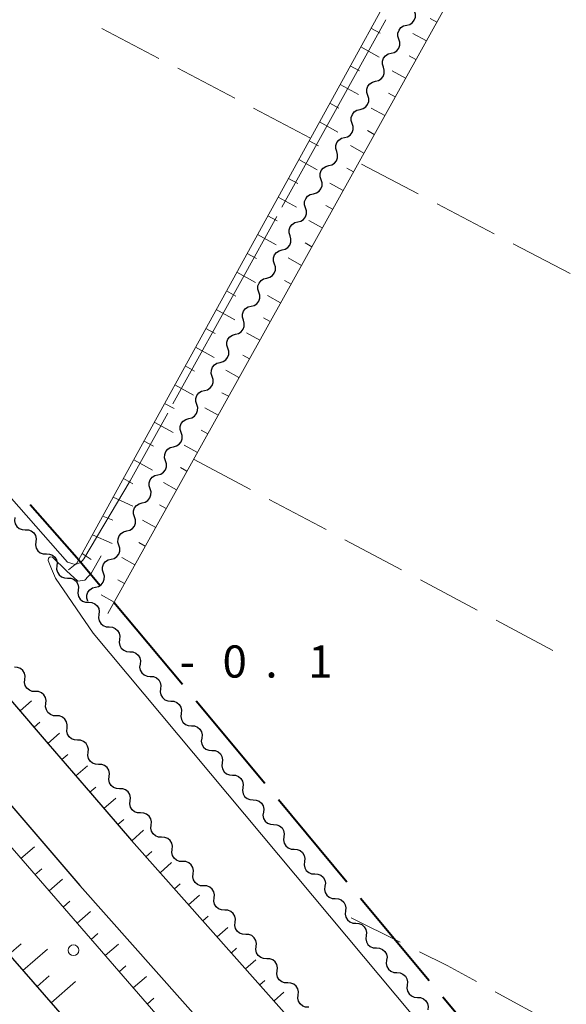
# Model space of a CAD drawing. Units: metres. Extents: x -72000 to -70000, y 39000 to 40502.
# Drawn here: x -70552 to -70489, y 39502 to 39617 of the extents above; entities that cross this region are included whole.
import ezdxf

# ---------------------------------------------------------------- set-up
doc = ezdxf.new("R2010")
doc.units = ezdxf.units.M
for name, color, linetype, lineweight in [('110600_大字・町・丁目界', 7, 'Continuous', 40), ('210100_道路縁(街区線)', 7, 'Continuous', 30), ('223800_並木', 7, 'Continuous', 30), ('510200_細流', 7, 'Continuous', 30), ('610111_人工斜面(上)', 7, 'Continuous', 30), ('610199_人工斜面(ヒゲ)', 7, 'Continuous', 30), ('630200_耕地界', 7, 'Continuous', 30), ('710200_等高線(主曲線)', 7, 'Continuous', 13), ('710300_等高線(補助曲線)', 7, 'Continuous', 13), ('731100_標石を有しない標高点', 7, 'Continuous', 40)]:
    doc.layers.add(name, color=color, linetype=linetype, lineweight=lineweight)
doc.styles.add('Style-WORKING', font='MS Gothic.ttf')

msp = doc.modelspace()

# ---------------------------------------------------------------- linework, layer by layer
at = {"layer": '110600_大字・町・丁目界', "linetype": 'Continuous', "lineweight": 40}
for p, q in [((-70541.303, 39549.262), (-70533.306, 39539.654)), ((-70531.707, 39537.733), (-70523.71, 39528.126)), ((-70522.111, 39526.204), (-70514.114, 39516.597)), ((-70512.515, 39514.675), (-70504.518, 39505.068)), ((-70502.919, 39503.146), (-70494.922, 39493.539))]:
    msp.add_line(p, q, dxfattribs=at)
at = {"layer": '110600_大字・町・丁目界', "linetype": 'Continuous', "lineweight": 40, "flags": 128}
msp.add_lwpolyline([(-70551.061, 39560.652), (-70545.63, 39554.46), (-70542.903, 39551.183)], dxfattribs=at)
at = {"layer": '210100_道路縁(街区線)', "linetype": 'Continuous', "lineweight": 30, "flags": 128}
for points in [[(-70556.9, 39796.55), (-70628.46, 39667.34), (-70631.05, 39662.55), (-70633.52, 39659.05), (-70636.62, 39655.73), (-70638.43, 39654.24), (-70643.6, 39649.83), (-70649.27, 39645.55), (-70649.34, 39645.33), (-70636.28, 39632.3), (-70624.87, 39619.93), (-70612.95, 39606.54), (-70599.29, 39590.47), (-70582.13, 39571.05), (-70561.72, 39547.57), (-70548.97, 39532.72), (-70543.81, 39526.72), (-70539.27, 39521.43), (-70515.28, 39494.42)], [(-70420.26, 39354.59), (-70505.89, 39453.41), (-70607.49, 39570.02), (-70658.71, 39629.23), (-70697.18, 39673.28)], [(-70697.18, 39673.28), (-70696.39, 39673.16), (-70673.89, 39651.99), (-70671.41, 39649.34), (-70665.48, 39643.34), (-70665.28, 39643.14), (-70655.8, 39633.55), (-70645.94, 39623.23), (-70642.48, 39619.22), (-70635.61, 39618.38), (-70632.53, 39616.44), (-70618.99, 39601.29), (-70588.14, 39565.78), (-70567.78, 39542.34), (-70545.3, 39516.17), (-70521.31, 39489.16), (-70470.73, 39430.57), (-70442.65, 39398.13), (-70443.03, 39389.93), (-70415.42, 39358.57)]]:
    msp.add_lwpolyline(points, dxfattribs=at)
at = {"layer": '223800_並木', "linetype": 'Continuous', "lineweight": 13}
msp.add_circle((-70546.02, 39508.6), 0.625, dxfattribs=at)
at = {"layer": '510200_細流', "linetype": 'Continuous', "lineweight": 30, "flags": 128}
for points in [[(-70507.143, 39616.621), (-70506.787, 39616.711), (-70506.479, 39616.911), (-70506.252, 39617.199), (-70506.129, 39617.546), (-70506.122, 39617.912), (-70506.235, 39618.262)], [(-70508.05, 39614.98), (-70508.163, 39615.33), (-70508.157, 39615.696), (-70508.034, 39616.043), (-70507.806, 39616.331), (-70507.499, 39616.531), (-70507.143, 39616.621)], [(-70508.958, 39613.34), (-70508.602, 39613.429), (-70508.294, 39613.63), (-70508.067, 39613.917), (-70507.944, 39614.264), (-70507.937, 39614.631), (-70508.05, 39614.98)], [(-70509.865, 39611.699), (-70509.978, 39612.048), (-70509.972, 39612.415), (-70509.849, 39612.762), (-70509.621, 39613.049), (-70509.314, 39613.25), (-70508.958, 39613.34)], [(-70510.773, 39610.058), (-70510.417, 39610.148), (-70510.109, 39610.348), (-70509.882, 39610.636), (-70509.759, 39610.983), (-70509.752, 39611.349), (-70509.865, 39611.699)], [(-70511.68, 39608.417), (-70511.793, 39608.767), (-70511.787, 39609.133), (-70511.664, 39609.48), (-70511.436, 39609.768), (-70511.129, 39609.968), (-70510.773, 39610.058)], [(-70512.588, 39606.776), (-70512.232, 39606.866), (-70511.924, 39607.067), (-70511.697, 39607.354), (-70511.574, 39607.701), (-70511.567, 39608.068), (-70511.68, 39608.417)], [(-70513.495, 39605.136), (-70513.608, 39605.485), (-70513.602, 39605.852), (-70513.479, 39606.199), (-70513.251, 39606.486), (-70512.944, 39606.687), (-70512.588, 39606.776)], [(-70514.403, 39603.495), (-70514.047, 39603.585), (-70513.739, 39603.785), (-70513.512, 39604.073), (-70513.389, 39604.42), (-70513.382, 39604.786), (-70513.495, 39605.136)], [(-70515.31, 39601.854), (-70515.423, 39602.204), (-70515.417, 39602.57), (-70515.294, 39602.917), (-70515.066, 39603.205), (-70514.759, 39603.405), (-70514.403, 39603.495)], [(-70516.218, 39600.213), (-70515.862, 39600.303), (-70515.554, 39600.504), (-70515.327, 39600.791), (-70515.204, 39601.138), (-70515.197, 39601.505), (-70515.31, 39601.854)], [(-70517.125, 39598.573), (-70517.238, 39598.922), (-70517.232, 39599.289), (-70517.109, 39599.636), (-70516.881, 39599.923), (-70516.574, 39600.124), (-70516.218, 39600.213)], [(-70518.033, 39596.932), (-70517.677, 39597.022), (-70517.369, 39597.222), (-70517.142, 39597.51), (-70517.018, 39597.857), (-70517.012, 39598.223), (-70517.125, 39598.573)], [(-70518.94, 39595.291), (-70519.053, 39595.641), (-70519.047, 39596.007), (-70518.924, 39596.354), (-70518.696, 39596.642), (-70518.389, 39596.842), (-70518.033, 39596.932)], [(-70519.848, 39593.65), (-70519.492, 39593.74), (-70519.184, 39593.941), (-70518.957, 39594.228), (-70518.833, 39594.575), (-70518.827, 39594.942), (-70518.94, 39595.291)], [(-70520.755, 39592.01), (-70520.868, 39592.359), (-70520.862, 39592.726), (-70520.739, 39593.072), (-70520.511, 39593.36), (-70520.204, 39593.56), (-70519.848, 39593.65)], [(-70521.663, 39590.369), (-70521.307, 39590.459), (-70520.999, 39590.659), (-70520.772, 39590.947), (-70520.648, 39591.294), (-70520.642, 39591.66), (-70520.755, 39592.01)], [(-70522.57, 39588.728), (-70522.683, 39589.078), (-70522.677, 39589.444), (-70522.554, 39589.791), (-70522.326, 39590.079), (-70522.019, 39590.279), (-70521.663, 39590.369)], [(-70523.478, 39587.087), (-70523.122, 39587.177), (-70522.814, 39587.378), (-70522.587, 39587.665), (-70522.463, 39588.012), (-70522.457, 39588.379), (-70522.57, 39588.728)], [(-70524.385, 39585.447), (-70524.498, 39585.796), (-70524.492, 39586.163), (-70524.369, 39586.509), (-70524.141, 39586.797), (-70523.834, 39586.997), (-70523.478, 39587.087)], [(-70525.293, 39583.806), (-70524.937, 39583.896), (-70524.629, 39584.096), (-70524.402, 39584.384), (-70524.278, 39584.731), (-70524.272, 39585.097), (-70524.385, 39585.447)], [(-70526.2, 39582.165), (-70526.313, 39582.514), (-70526.307, 39582.881), (-70526.184, 39583.228), (-70525.956, 39583.516), (-70525.649, 39583.716), (-70525.293, 39583.806)], [(-70527.108, 39580.524), (-70526.752, 39580.614), (-70526.444, 39580.815), (-70526.217, 39581.102), (-70526.093, 39581.449), (-70526.087, 39581.816), (-70526.2, 39582.165)], [(-70528.015, 39578.884), (-70528.128, 39579.233), (-70528.122, 39579.6), (-70527.999, 39579.946), (-70527.771, 39580.234), (-70527.464, 39580.434), (-70527.108, 39580.524)], [(-70528.923, 39577.243), (-70528.567, 39577.333), (-70528.259, 39577.533), (-70528.032, 39577.821), (-70527.908, 39578.167), (-70527.902, 39578.534), (-70528.015, 39578.884)], [(-70529.83, 39575.602), (-70529.943, 39575.951), (-70529.937, 39576.318), (-70529.814, 39576.665), (-70529.586, 39576.953), (-70529.279, 39577.153), (-70528.923, 39577.243)], [(-70530.738, 39573.961), (-70530.382, 39574.051), (-70530.074, 39574.252), (-70529.847, 39574.539), (-70529.723, 39574.886), (-70529.717, 39575.253), (-70529.83, 39575.602)], [(-70531.645, 39572.321), (-70531.758, 39572.67), (-70531.752, 39573.037), (-70531.629, 39573.383), (-70531.401, 39573.671), (-70531.094, 39573.871), (-70530.738, 39573.961)], [(-70532.553, 39570.68), (-70532.197, 39570.77), (-70531.889, 39570.97), (-70531.662, 39571.258), (-70531.538, 39571.604), (-70531.532, 39571.971), (-70531.645, 39572.321)], [(-70533.46, 39569.039), (-70533.573, 39569.388), (-70533.567, 39569.755), (-70533.444, 39570.102), (-70533.216, 39570.39), (-70532.909, 39570.59), (-70532.553, 39570.68)], [(-70534.368, 39567.398), (-70534.012, 39567.488), (-70533.704, 39567.689), (-70533.477, 39567.976), (-70533.353, 39568.323), (-70533.347, 39568.69), (-70533.46, 39569.039)], [(-70535.275, 39565.758), (-70535.388, 39566.107), (-70535.382, 39566.474), (-70535.259, 39566.82), (-70535.031, 39567.108), (-70534.724, 39567.308), (-70534.368, 39567.398)], [(-70536.183, 39564.117), (-70535.827, 39564.207), (-70535.519, 39564.407), (-70535.292, 39564.695), (-70535.168, 39565.041), (-70535.162, 39565.408), (-70535.275, 39565.758)], [(-70537.09, 39562.476), (-70537.203, 39562.825), (-70537.197, 39563.192), (-70537.074, 39563.539), (-70536.846, 39563.827), (-70536.539, 39564.027), (-70536.183, 39564.117)], [(-70537.998, 39560.835), (-70537.642, 39560.925), (-70537.334, 39561.126), (-70537.107, 39561.413), (-70536.983, 39561.76), (-70536.977, 39562.127), (-70537.09, 39562.476)], [(-70538.905, 39559.195), (-70539.018, 39559.544), (-70539.012, 39559.911), (-70538.889, 39560.257), (-70538.661, 39560.545), (-70538.354, 39560.745), (-70537.998, 39560.835)], [(-70552.887, 39559.115), (-70552.924, 39558.749), (-70552.84, 39558.392), (-70552.647, 39558.08), (-70552.363, 39557.846), (-70552.021, 39557.715), (-70551.654, 39557.703)], [(-70539.813, 39557.554), (-70539.457, 39557.644), (-70539.149, 39557.844), (-70538.921, 39558.132), (-70538.798, 39558.478), (-70538.792, 39558.845), (-70538.905, 39559.195)], [(-70551.654, 39557.703), (-70551.287, 39557.69), (-70550.944, 39557.559), (-70550.66, 39557.325), (-70550.467, 39557.013), (-70550.383, 39556.656), (-70550.42, 39556.291)], [(-70540.72, 39555.913), (-70540.833, 39556.262), (-70540.827, 39556.629), (-70540.704, 39556.976), (-70540.476, 39557.264), (-70540.169, 39557.464), (-70539.813, 39557.554)], [(-70550.42, 39556.291), (-70550.457, 39555.925), (-70550.373, 39555.568), (-70550.18, 39555.256), (-70549.896, 39555.022), (-70549.553, 39554.891), (-70549.186, 39554.879)], [(-70541.628, 39554.272), (-70541.272, 39554.362), (-70540.964, 39554.562), (-70540.736, 39554.85), (-70540.613, 39555.197), (-70540.607, 39555.564), (-70540.72, 39555.913)], [(-70549.186, 39554.879), (-70548.819, 39554.866), (-70548.477, 39554.735), (-70548.193, 39554.501), (-70548, 39554.189), (-70547.916, 39553.832), (-70547.953, 39553.467)], [(-70547.953, 39553.467), (-70547.989, 39553.101), (-70547.906, 39552.744), (-70547.713, 39552.432), (-70547.429, 39552.198), (-70547.086, 39552.067), (-70546.719, 39552.055)], [(-70542.535, 39552.632), (-70542.648, 39552.981), (-70542.642, 39553.348), (-70542.519, 39553.694), (-70542.291, 39553.982), (-70541.984, 39554.182), (-70541.628, 39554.272)], [(-70543.443, 39550.991), (-70543.087, 39551.081), (-70542.779, 39551.281), (-70542.551, 39551.569), (-70542.428, 39551.915), (-70542.422, 39552.282), (-70542.535, 39552.632)], [(-70546.719, 39552.055), (-70546.352, 39552.042), (-70546.009, 39551.911), (-70545.725, 39551.677), (-70545.532, 39551.365), (-70545.449, 39551.008), (-70545.485, 39550.643)], [(-70545.485, 39550.643), (-70545.522, 39550.277), (-70545.439, 39549.92), (-70545.246, 39549.608), (-70544.962, 39549.374), (-70544.619, 39549.243), (-70544.252, 39549.231)], [(-70544.35, 39549.35), (-70544.463, 39549.699), (-70544.457, 39550.066), (-70544.334, 39550.413), (-70544.106, 39550.701), (-70543.799, 39550.901), (-70543.443, 39550.991)], [(-70544.254, 39549.229), (-70543.888, 39549.207), (-70543.548, 39549.068), (-70543.27, 39548.827), (-70543.084, 39548.511), (-70543.009, 39548.152), (-70543.055, 39547.787)], [(-70543.055, 39547.787), (-70543.1, 39547.423), (-70543.025, 39547.064), (-70542.84, 39546.747), (-70542.562, 39546.506), (-70542.222, 39546.367), (-70541.856, 39546.346)], [(-70541.856, 39546.346), (-70541.489, 39546.324), (-70541.15, 39546.185), (-70540.872, 39545.945), (-70540.686, 39545.628), (-70540.611, 39545.269), (-70540.657, 39544.904)], [(-70540.657, 39544.904), (-70540.702, 39544.54), (-70540.627, 39544.181), (-70540.442, 39543.864), (-70540.164, 39543.624), (-70539.824, 39543.485), (-70539.458, 39543.463)], [(-70539.458, 39543.463), (-70539.091, 39543.441), (-70538.752, 39543.302), (-70538.473, 39543.062), (-70538.288, 39542.745), (-70538.213, 39542.386), (-70538.258, 39542.022)], [(-70538.258, 39542.022), (-70538.304, 39541.657), (-70538.229, 39541.298), (-70538.044, 39540.981), (-70537.765, 39540.741), (-70537.426, 39540.602), (-70537.059, 39540.58)], [(-70551.687, 39540.23), (-70551.649, 39540.595), (-70551.731, 39540.952), (-70551.922, 39541.265), (-70552.205, 39541.501), (-70552.547, 39541.633), (-70552.914, 39541.648)], [(-70550.461, 39538.812), (-70550.828, 39538.826), (-70551.17, 39538.959), (-70551.452, 39539.194), (-70551.644, 39539.507), (-70551.726, 39539.864), (-70551.687, 39540.23)], [(-70537.059, 39540.58), (-70536.693, 39540.559), (-70536.353, 39540.419), (-70536.075, 39540.179), (-70535.89, 39539.862), (-70535.815, 39539.503), (-70535.86, 39539.139)], [(-70549.234, 39537.394), (-70549.195, 39537.759), (-70549.277, 39538.116), (-70549.469, 39538.429), (-70549.752, 39538.665), (-70550.094, 39538.797), (-70550.461, 39538.812)], [(-70535.86, 39539.139), (-70535.906, 39538.774), (-70535.831, 39538.415), (-70535.645, 39538.099), (-70535.367, 39537.858), (-70535.028, 39537.719), (-70534.661, 39537.697)], [(-70548.007, 39535.976), (-70548.374, 39535.99), (-70548.716, 39536.123), (-70548.999, 39536.358), (-70549.19, 39536.671), (-70549.272, 39537.029), (-70549.234, 39537.394)], [(-70534.661, 39537.697), (-70534.295, 39537.676), (-70533.955, 39537.537), (-70533.677, 39537.296), (-70533.491, 39536.979), (-70533.416, 39536.62), (-70533.462, 39536.256)], [(-70533.462, 39536.256), (-70533.507, 39535.891), (-70533.432, 39535.532), (-70533.247, 39535.216), (-70532.969, 39534.975), (-70532.629, 39534.836), (-70532.263, 39534.814)], [(-70546.78, 39534.558), (-70546.742, 39534.923), (-70546.824, 39535.281), (-70547.015, 39535.594), (-70547.298, 39535.829), (-70547.64, 39535.961), (-70548.007, 39535.976)], [(-70545.553, 39533.14), (-70545.92, 39533.154), (-70546.262, 39533.287), (-70546.545, 39533.522), (-70546.737, 39533.835), (-70546.819, 39534.193), (-70546.78, 39534.558)], [(-70532.263, 39534.814), (-70531.896, 39534.793), (-70531.557, 39534.654), (-70531.279, 39534.413), (-70531.093, 39534.096), (-70531.018, 39533.737), (-70531.064, 39533.373)], [(-70544.327, 39531.722), (-70544.288, 39532.087), (-70544.37, 39532.445), (-70544.561, 39532.758), (-70544.844, 39532.993), (-70545.186, 39533.125), (-70545.553, 39533.14)], [(-70531.064, 39533.373), (-70531.109, 39533.009), (-70531.034, 39532.649), (-70530.849, 39532.333), (-70530.571, 39532.092), (-70530.231, 39531.953), (-70529.865, 39531.931)], [(-70543.1, 39530.304), (-70543.467, 39530.318), (-70543.809, 39530.451), (-70544.092, 39530.686), (-70544.283, 39530.999), (-70544.365, 39531.357), (-70544.327, 39531.722)], [(-70529.865, 39531.931), (-70529.498, 39531.91), (-70529.159, 39531.771), (-70528.88, 39531.53), (-70528.695, 39531.213), (-70528.62, 39530.854), (-70528.665, 39530.49)], [(-70528.665, 39530.49), (-70528.711, 39530.126), (-70528.636, 39529.767), (-70528.451, 39529.45), (-70528.172, 39529.209), (-70527.833, 39529.07), (-70527.466, 39529.049)], [(-70541.873, 39528.886), (-70541.835, 39529.251), (-70541.917, 39529.609), (-70542.108, 39529.922), (-70542.391, 39530.157), (-70542.733, 39530.289), (-70543.1, 39530.304)], [(-70540.646, 39527.468), (-70541.013, 39527.482), (-70541.355, 39527.615), (-70541.638, 39527.85), (-70541.83, 39528.163), (-70541.911, 39528.521), (-70541.873, 39528.886)], [(-70527.466, 39529.049), (-70527.1, 39529.027), (-70526.76, 39528.888), (-70526.482, 39528.647), (-70526.297, 39528.331), (-70526.222, 39527.972), (-70526.267, 39527.607)], [(-70539.419, 39526.05), (-70539.381, 39526.415), (-70539.463, 39526.773), (-70539.654, 39527.086), (-70539.937, 39527.321), (-70540.279, 39527.454), (-70540.646, 39527.468)], [(-70526.267, 39527.607), (-70526.313, 39527.243), (-70526.238, 39526.884), (-70526.052, 39526.567), (-70525.774, 39526.326), (-70525.435, 39526.187), (-70525.068, 39526.166)], [(-70538.193, 39524.632), (-70538.559, 39524.647), (-70538.902, 39524.779), (-70539.184, 39525.014), (-70539.376, 39525.327), (-70539.458, 39525.685), (-70539.419, 39526.05)], [(-70525.068, 39526.166), (-70524.702, 39526.144), (-70524.362, 39526.005), (-70524.084, 39525.764), (-70523.898, 39525.448), (-70523.823, 39525.089), (-70523.869, 39524.724)], [(-70536.966, 39523.214), (-70536.927, 39523.579), (-70537.009, 39523.937), (-70537.201, 39524.25), (-70537.484, 39524.485), (-70537.826, 39524.618), (-70538.193, 39524.632)], [(-70523.869, 39524.724), (-70523.915, 39524.36), (-70523.84, 39524.001), (-70523.654, 39523.684), (-70523.376, 39523.444), (-70523.036, 39523.304), (-70522.67, 39523.283)], [(-70535.739, 39521.796), (-70536.106, 39521.811), (-70536.448, 39521.943), (-70536.731, 39522.178), (-70536.922, 39522.491), (-70537.004, 39522.849), (-70536.966, 39523.214)], [(-70522.67, 39523.283), (-70522.303, 39523.261), (-70521.964, 39523.122), (-70521.686, 39522.882), (-70521.5, 39522.565), (-70521.425, 39522.206), (-70521.471, 39521.841)], [(-70534.512, 39520.378), (-70534.474, 39520.743), (-70534.556, 39521.101), (-70534.747, 39521.414), (-70535.03, 39521.649), (-70535.372, 39521.782), (-70535.739, 39521.796)], [(-70521.471, 39521.841), (-70521.516, 39521.477), (-70521.441, 39521.118), (-70521.256, 39520.801), (-70520.978, 39520.561), (-70520.638, 39520.422), (-70520.272, 39520.4)], [(-70533.285, 39518.96), (-70533.652, 39518.975), (-70533.994, 39519.107), (-70534.277, 39519.343), (-70534.469, 39519.656), (-70534.551, 39520.013), (-70534.512, 39520.378)], [(-70520.272, 39520.4), (-70519.905, 39520.378), (-70519.566, 39520.239), (-70519.287, 39519.999), (-70519.102, 39519.682), (-70519.027, 39519.323), (-70519.073, 39518.959)], [(-70532.059, 39517.542), (-70532.02, 39517.908), (-70532.102, 39518.265), (-70532.293, 39518.578), (-70532.576, 39518.813), (-70532.918, 39518.946), (-70533.285, 39518.96)], [(-70519.073, 39518.959), (-70519.118, 39518.594), (-70519.043, 39518.235), (-70518.858, 39517.918), (-70518.579, 39517.678), (-70518.24, 39517.539), (-70517.873, 39517.517)], [(-70530.832, 39516.125), (-70531.199, 39516.139), (-70531.541, 39516.271), (-70531.824, 39516.507), (-70532.015, 39516.82), (-70532.097, 39517.177), (-70532.059, 39517.542)], [(-70517.873, 39517.517), (-70517.507, 39517.496), (-70517.167, 39517.357), (-70516.889, 39517.116), (-70516.704, 39516.799), (-70516.629, 39516.44), (-70516.674, 39516.076)], [(-70529.605, 39514.707), (-70529.566, 39515.072), (-70529.648, 39515.429), (-70529.84, 39515.742), (-70530.123, 39515.978), (-70530.465, 39516.11), (-70530.832, 39516.125)], [(-70516.674, 39516.076), (-70516.72, 39515.711), (-70516.645, 39515.352), (-70516.459, 39515.036), (-70516.181, 39514.795), (-70515.842, 39514.656), (-70515.475, 39514.634)], [(-70528.378, 39513.289), (-70528.745, 39513.303), (-70529.087, 39513.436), (-70529.37, 39513.671), (-70529.561, 39513.984), (-70529.643, 39514.341), (-70529.605, 39514.707)], [(-70515.475, 39514.634), (-70515.109, 39514.613), (-70514.769, 39514.474), (-70514.491, 39514.233), (-70514.306, 39513.916), (-70514.231, 39513.557), (-70514.276, 39513.193)], [(-70527.151, 39511.871), (-70527.113, 39512.236), (-70527.195, 39512.593), (-70527.386, 39512.906), (-70527.669, 39513.142), (-70528.011, 39513.274), (-70528.378, 39513.289)], [(-70514.276, 39513.193), (-70514.322, 39512.828), (-70514.247, 39512.469), (-70514.061, 39512.153), (-70513.783, 39511.912), (-70513.443, 39511.773), (-70513.077, 39511.751)], [(-70525.924, 39510.453), (-70526.291, 39510.467), (-70526.633, 39510.6), (-70526.916, 39510.835), (-70527.108, 39511.148), (-70527.19, 39511.506), (-70527.151, 39511.871)], [(-70513.077, 39511.751), (-70512.71, 39511.73), (-70512.371, 39511.591), (-70512.093, 39511.35), (-70511.907, 39511.033), (-70511.832, 39510.674), (-70511.878, 39510.31)], [(-70524.698, 39509.035), (-70524.659, 39509.4), (-70524.741, 39509.758), (-70524.933, 39510.071), (-70525.215, 39510.306), (-70525.558, 39510.438), (-70525.924, 39510.453)], [(-70511.878, 39510.31), (-70511.923, 39509.946), (-70511.848, 39509.587), (-70511.663, 39509.27), (-70511.385, 39509.029), (-70511.045, 39508.89), (-70510.679, 39508.869)], [(-70523.471, 39507.617), (-70523.838, 39507.631), (-70524.18, 39507.764), (-70524.463, 39507.999), (-70524.654, 39508.312), (-70524.736, 39508.67), (-70524.698, 39509.035)], [(-70510.679, 39508.869), (-70510.312, 39508.847), (-70509.973, 39508.708), (-70509.694, 39508.467), (-70509.509, 39508.151), (-70509.434, 39507.791), (-70509.48, 39507.427)], [(-70522.244, 39506.199), (-70522.206, 39506.564), (-70522.287, 39506.922), (-70522.479, 39507.235), (-70522.762, 39507.47), (-70523.104, 39507.602), (-70523.471, 39507.617)], [(-70509.48, 39507.427), (-70509.525, 39507.063), (-70509.45, 39506.704), (-70509.265, 39506.387), (-70508.986, 39506.146), (-70508.647, 39506.007), (-70508.28, 39505.986)], [(-70521.017, 39504.781), (-70521.384, 39504.795), (-70521.726, 39504.928), (-70522.009, 39505.163), (-70522.201, 39505.476), (-70522.282, 39505.834), (-70522.244, 39506.199)], [(-70508.28, 39505.986), (-70507.914, 39505.964), (-70507.574, 39505.825), (-70507.296, 39505.584), (-70507.111, 39505.268), (-70507.036, 39504.909), (-70507.081, 39504.544)], [(-70519.79, 39503.363), (-70519.752, 39503.728), (-70519.834, 39504.086), (-70520.025, 39504.399), (-70520.308, 39504.634), (-70520.65, 39504.767), (-70521.017, 39504.781)], [(-70507.081, 39504.544), (-70507.127, 39504.18), (-70507.052, 39503.821), (-70506.866, 39503.504), (-70506.588, 39503.263), (-70506.249, 39503.124), (-70505.882, 39503.103)], [(-70518.564, 39501.945), (-70518.93, 39501.96), (-70519.273, 39502.092), (-70519.555, 39502.327), (-70519.747, 39502.64), (-70519.829, 39502.998), (-70519.79, 39503.363)], [(-70505.882, 39503.103), (-70505.516, 39503.081), (-70505.176, 39502.942), (-70504.898, 39502.701), (-70504.713, 39502.385), (-70504.638, 39502.026), (-70504.683, 39501.661)]]:
    msp.add_lwpolyline(points, dxfattribs=at)
at = {"layer": '610111_人工斜面(上)', "linetype": 'Continuous', "lineweight": 13, "flags": 128}
for points in [[(-70546.59, 39553.03), (-70545.62, 39553.81), (-70500.44, 39636.04), (-70499.37, 39637.98), (-70444.83, 39737.26)], [(-70436.8, 39737.14), (-70542.02, 39547.93)], [(-70420.26, 39354.59), (-70505.89, 39453.41), (-70607.49, 39570.02), (-70658.71, 39629.23), (-70697.18, 39673.28)], [(-70442.24, 39461.05), (-70447.87, 39450.66), (-70452.46, 39442.07), (-70454.74, 39439.38), (-70460.64, 39434.71), (-70461.99, 39434.81), (-70463.33, 39435.11), (-70464.82, 39435.96), (-70467.76, 39439.19), (-70493.32, 39468.73), (-70515.28, 39494.42), (-70539.27, 39521.43), (-70543.81, 39526.72), (-70548.97, 39532.72), (-70561.72, 39547.57), (-70582.13, 39571.05), (-70599.29, 39590.47), (-70612.95, 39606.54), (-70624.87, 39619.93), (-70636.28, 39632.3), (-70649.34, 39645.33), (-70649.27, 39645.55), (-70646.19, 39647.87)], [(-70445.01, 39389.46), (-70444.64, 39395.37), (-70482.35, 39439.11), (-70536.43, 39501.18), (-70593.31, 39566.78), (-70593.97, 39567.54), (-70595.05, 39568.78), (-70607.58, 39583.05), (-70607.69, 39583.18), (-70613.91, 39590.27), (-70615.2, 39591.73), (-70621.5, 39598.91), (-70621.68, 39599.12), (-70628.17, 39606.51), (-70629.51, 39608.03), (-70635.3, 39614.63), (-70636.36, 39615.84), (-70637.62, 39617.28), (-70643.46, 39617.87)]]:
    msp.add_lwpolyline(points, dxfattribs=at)
at = {"layer": '610199_人工斜面(ヒゲ)', "linetype": 'Continuous', "lineweight": 13, "flags": 128}
for points in [[(-70503.63, 39616.97), (-70504.41, 39617.41)], [(-70511.31, 39616.26), (-70510.24, 39615.67)], [(-70504.84, 39614.79), (-70506.42, 39615.66)], [(-70512.51, 39614.07), (-70510.37, 39612.89)], [(-70506.06, 39612.6), (-70506.84, 39613.04)], [(-70513.72, 39611.88), (-70512.64, 39611.29)], [(-70507.27, 39610.42), (-70508.84, 39611.29)], [(-70514.92, 39609.69), (-70512.77, 39608.51)], [(-70508.49, 39608.23), (-70509.27, 39608.67)], [(-70516.12, 39607.5), (-70515.05, 39606.91)], [(-70509.7, 39606.05), (-70511.27, 39606.92)], [(-70517.33, 39605.31), (-70515.18, 39604.12)], [(-70510.92, 39603.86), (-70511.7, 39604.3)], [(-70518.53, 39603.12), (-70517.45, 39602.52)], [(-70512.13, 39601.68), (-70513.7, 39602.55)], [(-70519.74, 39600.92), (-70517.58, 39599.74)], [(-70513.35, 39599.49), (-70514.13, 39599.93)], [(-70520.94, 39598.73), (-70519.86, 39598.14)], [(-70514.56, 39597.31), (-70516.12, 39598.18)], [(-70522.14, 39596.54), (-70519.98, 39595.36)], [(-70515.78, 39595.12), (-70516.56, 39595.56)], [(-70523.35, 39594.35), (-70522.27, 39593.75)], [(-70516.99, 39592.94), (-70518.55, 39593.81)], [(-70524.55, 39592.16), (-70522.39, 39590.96)], [(-70518.21, 39590.75), (-70518.98, 39591.19)], [(-70525.76, 39589.97), (-70524.67, 39589.37)], [(-70519.42, 39588.57), (-70520.97, 39589.43)], [(-70526.96, 39587.78), (-70524.79, 39586.58)], [(-70520.64, 39586.38), (-70521.41, 39586.82)], [(-70528.16, 39585.59), (-70527.08, 39584.99)], [(-70521.85, 39584.2), (-70523.4, 39585.06)], [(-70529.37, 39583.4), (-70527.2, 39582.2)], [(-70523.07, 39582.01), (-70523.84, 39582.45)], [(-70530.57, 39581.21), (-70529.48, 39580.61)], [(-70524.28, 39579.83), (-70525.83, 39580.69)], [(-70531.77, 39579.01), (-70529.6, 39577.81)], [(-70525.5, 39577.65), (-70526.27, 39578.07)], [(-70532.98, 39576.82), (-70531.89, 39576.22)], [(-70526.71, 39575.46), (-70528.25, 39576.32)], [(-70534.18, 39574.63), (-70532, 39573.43)], [(-70527.93, 39573.28), (-70528.7, 39573.7)], [(-70535.39, 39572.44), (-70534.29, 39571.84)], [(-70529.14, 39571.09), (-70530.68, 39571.95)], [(-70536.59, 39570.25), (-70534.4, 39569.04)], [(-70530.36, 39568.91), (-70531.13, 39569.33)], [(-70537.79, 39568.06), (-70536.7, 39567.46)], [(-70531.57, 39566.72), (-70533.11, 39567.57)], [(-70539, 39565.87), (-70536.81, 39564.66)], [(-70532.79, 39564.54), (-70533.55, 39564.96)], [(-70540.2, 39563.68), (-70539.11, 39563.07)], [(-70534, 39562.35), (-70535.53, 39563.2)], [(-70541.41, 39561.49), (-70539.11, 39560.46)], [(-70535.22, 39560.17), (-70535.98, 39560.59)], [(-70542.61, 39559.29), (-70541.44, 39558.82)], [(-70536.43, 39557.98), (-70537.96, 39558.83)], [(-70543.81, 39557.1), (-70541.51, 39556.09)], [(-70537.65, 39555.8), (-70538.41, 39556.22)], [(-70545.02, 39554.91), (-70543.96, 39554.22)], [(-70538.86, 39553.61), (-70540.39, 39554.46)], [(-70540.08, 39551.43), (-70540.84, 39551.85)], [(-70541.29, 39549.24), (-70542.81, 39550.09)], [(-70552.26, 39536.55), (-70550.91, 39537.71)], [(-70550.63, 39534.66), (-70549.95, 39535.24)], [(-70549, 39532.76), (-70547.64, 39533.93)], [(-70547.37, 39530.86), (-70546.69, 39531.45)], [(-70545.74, 39528.97), (-70544.37, 39530.15)], [(-70544.11, 39527.07), (-70543.42, 39527.66)], [(-70542.48, 39525.17), (-70541.1, 39526.37)], [(-70540.86, 39523.28), (-70540.16, 39523.88)], [(-70539.23, 39521.38), (-70537.85, 39522.61)], [(-70552.16, 39519.31), (-70550.59, 39520.67)], [(-70537.57, 39519.51), (-70536.89, 39520.12)], [(-70550.52, 39517.42), (-70549.73, 39518.1)], [(-70535.91, 39517.64), (-70534.58, 39518.83)], [(-70548.88, 39515.54), (-70547.31, 39516.89)], [(-70534.25, 39515.77), (-70533.59, 39516.36)], [(-70547.24, 39513.65), (-70546.46, 39514.33)], [(-70532.59, 39513.91), (-70531.3, 39515.04)], [(-70545.6, 39511.76), (-70544.04, 39513.11)], [(-70530.93, 39512.04), (-70530.29, 39512.59)], [(-70529.26, 39510.17), (-70528.02, 39511.25)], [(-70543.97, 39509.87), (-70543.19, 39510.55)], [(-70553.56, 39508.12), (-70552.13, 39509.37)], [(-70551.92, 39506.24), (-70549.06, 39508.73)], [(-70542.33, 39507.98), (-70540.77, 39509.33)], [(-70527.6, 39508.3), (-70526.99, 39508.83)], [(-70525.94, 39506.43), (-70524.75, 39507.47)], [(-70540.69, 39506.09), (-70539.91, 39506.77)], [(-70550.28, 39504.35), (-70548.85, 39505.6)], [(-70539.05, 39504.2), (-70537.5, 39505.55)], [(-70548.63, 39502.47), (-70545.79, 39504.95)], [(-70524.28, 39504.56), (-70523.7, 39505.07)], [(-70537.42, 39502.31), (-70536.64, 39502.99)], [(-70522.62, 39502.69), (-70521.48, 39503.69)]]:
    msp.add_lwpolyline(points, dxfattribs=at)
at = {"layer": '630200_耕地界', "linetype": 'Continuous', "lineweight": 13}
for p, q in [((-70536.061, 39612.74), (-70542.699, 39616.231)), ((-70527.21, 39608.085), (-70533.848, 39611.576)), ((-70518.36, 39603.43), (-70524.998, 39606.921)), ((-70505.786, 39596.911), (-70512.426, 39600.4)), ((-70496.934, 39592.259), (-70503.573, 39595.748)), ((-70488.082, 39587.607), (-70494.721, 39591.096)), ((-70532, 39565.94), (-70525.381, 39562.414)), ((-70523.174, 39561.238), (-70516.555, 39557.712)), ((-70514.348, 39556.537), (-70507.729, 39553.01)), ((-70505.523, 39551.835), (-70498.903, 39548.309)), ((-70496.697, 39547.133), (-70490.078, 39543.607)), ((-70507.896, 39509.545), (-70513.62, 39512.4)), ((-70490.237, 39500.161), (-70496.819, 39503.756))]:
    msp.add_line(p, q, dxfattribs=at)
at = {"layer": '630200_耕地界', "linetype": 'Continuous', "lineweight": 13, "flags": 128}
msp.add_lwpolyline([(-70499.013, 39504.955), (-70502.41, 39506.81), (-70505.658, 39508.43)], dxfattribs=at)
at = {"layer": '710200_等高線(主曲線)', "linetype": 'Continuous', "lineweight": 13, "elevation": -2, "flags": 128}
msp.add_lwpolyline([(-70455.88, 39440.63), (-70457.98, 39443.08), (-70459.19, 39444.47), (-70543.71, 39545.64), (-70548.14, 39552.06), (-70548.58, 39553.12), (-70548.98, 39554.11), (-70548.93, 39554.4), (-70548.75, 39554.54), (-70548.46, 39554.49), (-70546.82, 39552.9), (-70545.51, 39551.69), (-70544.69, 39551.82), (-70543.91, 39552.65), (-70542.81, 39554.64)], dxfattribs=at)
at = {"layer": '710300_等高線(補助曲線)', "linetype": 'Continuous', "lineweight": 13}
msp.add_line((-70509.568, 39617.238, -1), (-70521.695, 39595.376, -1), dxfattribs=at)
at = {"layer": '710300_等高線(補助曲線)', "linetype": 'Continuous', "lineweight": 13, "elevation": -1, "flags": 128}
for points in [[(-70522.302, 39594.283), (-70526.32, 39587.04), (-70534.421, 39572.417)], [(-70545.81, 39553.66), (-70546.74, 39553.91), (-70560.95, 39570.07), (-70562.612, 39571.961)], [(-70535.027, 39571.324), (-70539.4, 39563.43), (-70544.8, 39554.3), (-70545.16, 39553.89), (-70545.81, 39553.66)]]:
    msp.add_lwpolyline(points, dxfattribs=at)

# ---------------------------------------------------------------- texts
at = {"layer": '731100_標石を有しない標高点', "linetype": 'Continuous', "lineweight": 40, "style": 'Style-WORKING'}
for s, p in [('0', (-70528.63, 39540.44, -9.999)), ('1', (-70518.63, 39540.44, -9.999)), ('-', (-70533.63, 39540.44, -9.999)), ('.', (-70523.63, 39540.44, -9.999))]:
    msp.add_text(s, height=3.75, dxfattribs=at).set_placement(p)

doc.saveas('drawing.dxf')
